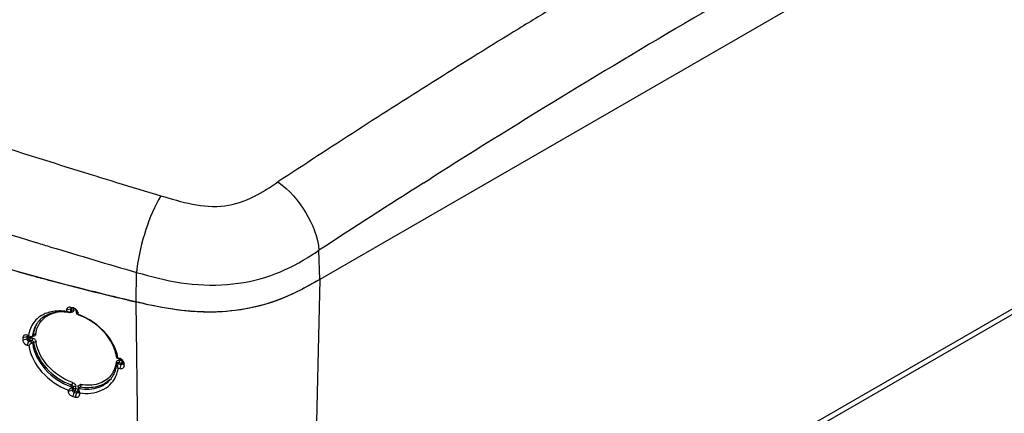
# Model space of a CAD drawing. Units: millimetres. Extents: x 0 to 594, y 0 to 420.
# Drawn here: x 477 to 517, y 234 to 250 of the extents above; entities that cross this region are included whole.
import ezdxf

# ---------------------------------------------------------------- set-up
doc = ezdxf.new("R2010")
doc.units = ezdxf.units.MM
doc.header["$LTSCALE"] = 32.67
doc.layers.get('0').update_dxf_attribs({"linetype": 'CONTINUOUS'})

msp = doc.modelspace()

# ---------------------------------------------------------------- linework, layer by layer
at = {"color": 7, "linetype": 'Continuous'}
for p, q in [((525.6389, 261.0704), (488.9196, 239.8707)), ((525.0849, 243.0638), (488.3657, 221.8641)), ((478.7851, 238.6542), (478.6214, 238.617)), ((478.6214, 238.617), (478.6225, 238.5637)), ((478.7851, 238.6542), (478.7869, 238.5651)), ((478.8676, 238.7144), (478.8005, 238.7313)), ((478.8515, 238.6964), (478.8005, 238.7313)), ((478.885, 238.688), (478.8515, 238.6964)), ((478.9011, 238.7059), (478.8676, 238.7144)), ((478.9185, 238.6795), (478.885, 238.688)), ((478.9519, 238.6711), (478.9011, 238.7059)), ((478.9519, 238.6711), (478.9185, 238.6795)), ((478.7301, 238.5288), (478.7606, 238.5185)), ((478.7454, 238.5237), (478.7606, 238.5185)), ((478.8082, 238.5716), (478.7715, 238.5293)), ((479.024, 238.5052), (479.0221, 238.5943)), ((479.0221, 238.5943), (479.0873, 238.4993)), ((479.0884, 238.4462), (479.0873, 238.4993)), ((477.0063, 237.5256), (476.8396, 237.4892)), ((476.8396, 237.4892), (476.8415, 237.4001)), ((477.0082, 237.4365), (476.8415, 237.4001)), ((477.0063, 237.5256), (477.0082, 237.4365)), ((477.0765, 237.5845), (477.0166, 237.6008)), ((477.0928, 237.5591), (477.0705, 237.5651)), ((477.0928, 237.5591), (477.0705, 237.5651)), ((477.115, 237.5531), (477.0928, 237.5591)), ((477.1373, 237.547), (477.115, 237.5531)), ((477.1373, 237.547), (477.115, 237.5531)), ((477.1914, 237.5373), (477.2059, 237.5314)), ((477.2647, 237.5939), (477.2255, 237.5486)), ((477.2649, 237.5941), (477.2646, 237.5938)), ((477.0252, 237.1899), (477.0851, 237.1736)), ((477.0758, 237.3563), (477.1758, 237.3291)), ((480.7132, 236.666), (480.6891, 236.6607)), ((480.7747, 236.6515), (480.7132, 236.666)), ((480.743, 236.6361), (480.7202, 236.6414)), ((480.743, 236.6361), (480.7202, 236.6414)), ((480.7657, 236.6308), (480.743, 236.6361)), ((480.7999, 236.6227), (480.7657, 236.6308)), ((480.8227, 236.6174), (480.7999, 236.6227)), ((480.8227, 236.6174), (480.7999, 236.6227)), ((480.6972, 236.4638), (480.664, 236.4134)), ((480.7225, 236.2552), (480.7833, 236.2408)), ((480.7256, 236.4327), (480.7938, 236.4167)), ((480.7938, 236.4167), (480.8279, 236.4087)), ((480.8968, 236.4543), (480.8949, 236.5434)), ((480.8949, 236.5434), (480.963, 236.4476)), ((480.9649, 236.3586), (480.963, 236.4476)), ((478.851, 235.4383), (478.8528, 235.349)), ((479.1363, 235.4629), (479.0943, 235.3987)), ((478.6881, 235.3652), (478.6892, 235.3118)), ((478.8528, 235.349), (478.6892, 235.3118)), ((478.9228, 235.2719), (478.8751, 235.1047)), ((478.9228, 235.2719), (478.9684, 235.2604)), ((478.9684, 235.2604), (479.0254, 235.246)), ((479.0254, 235.246), (478.9779, 235.0788)), ((479.0923, 235.2886), (479.0904, 235.3779)), ((479.1059, 235.385), (479.0996, 235.4027)), ((479.1575, 235.1936), (479.1563, 235.2469))]:
    msp.add_line(p, q, dxfattribs=at)
at = {"color": 9, "linetype": 'Continuous'}
for p, q in [((480.4269, 243.8885), (480.6548, 243.8188)), ((493.1483, 243.799), (493.4349, 243.9807)), ((493.1486, 243.7948), (493.4352, 243.9765)), ((488.5134, 222.187), (525.2326, 243.3867)), ((477.3789, 241.3728), (477.4045, 241.365)), ((477.3797, 241.3731), (477.4053, 241.3653)), ((488.9196, 239.8707), (488.8845, 241.0518)), ((481.45, 238.951), (481.4689, 240.153)), ((488.9197, 239.8707), (488.5134, 222.187)), ((478.815, 238.6885), (478.7851, 238.6542)), ((478.815, 238.6885), (478.8172, 238.6001)), ((478.9147, 238.6426), (478.9138, 238.6807)), ((478.9152, 238.623), (478.9147, 238.6426)), ((479.0104, 238.6269), (479.0111, 238.5988)), ((481.6656, 221.3402), (481.45, 238.9509)), ((478.7869, 238.5651), (478.8172, 238.6001)), ((478.8083, 238.5718), (478.8079, 238.5712)), ((477.0418, 237.5662), (477.0063, 237.5256)), ((477.0439, 237.4822), (477.0082, 237.4365)), ((477.0705, 237.5651), (477.0166, 237.6008)), ((477.0418, 237.5662), (477.0439, 237.4822)), ((477.1437, 237.5046), (477.1427, 237.5455)), ((477.2386, 237.5759), (477.2736, 237.6164)), ((477.0758, 237.3563), (477.0252, 237.1899)), ((477.1134, 237.4042), (477.0758, 237.3563)), ((477.1128, 237.4033), (477.1324, 237.3984)), ((477.1134, 237.4042), (477.2131, 237.3771)), ((477.1324, 237.3984), (477.1579, 237.392)), ((477.1579, 237.392), (477.2136, 237.378)), ((477.1758, 237.3291), (477.2131, 237.3771)), ((477.2452, 237.2582), (477.2815, 237.3048)), ((480.8227, 236.6174), (480.7747, 236.6515)), ((480.6969, 236.4635), (480.6971, 236.4637)), ((480.7256, 236.4327), (480.7578, 236.4817)), ((480.7578, 236.4817), (480.8598, 236.4578)), ((480.7583, 236.4825), (480.7917, 236.474)), ((480.8279, 236.4087), (480.7833, 236.2408)), ((480.7917, 236.474), (480.8254, 236.4655)), ((480.8254, 236.4655), (480.8592, 236.4569)), ((480.8598, 236.4578), (480.8279, 236.4087)), ((480.83, 236.5723), (480.8527, 236.5671)), ((480.8968, 236.4543), (480.9649, 236.3586)), ((478.789, 235.5143), (478.8332, 235.5707)), ((478.851, 235.4383), (478.8966, 235.4962)), ((478.8989, 235.4078), (478.8528, 235.3491)), ((478.8966, 235.4962), (478.8989, 235.4078)), ((478.9969, 235.4308), (478.9946, 235.5192)), ((478.9969, 235.4308), (479.0927, 235.4065)), ((479.0905, 235.495), (479.0927, 235.4065)), ((479.1508, 235.4231), (479.1888, 235.4809)), ((478.9683, 235.3299), (478.9228, 235.2719)), ((478.9683, 235.3299), (479.0642, 235.3057)), ((479.0642, 235.3057), (479.0254, 235.246)), ((479.0923, 235.2886), (479.1575, 235.1936))]:
    msp.add_line(p, q, dxfattribs=at)
for centre, radius, start, end in [((683.3038, -53.232), 355.9466, 121.263525, 121.559344), ((693.6801, -72.0555), 374.135, 120.315823, 122.358958), ((683.8771, -54.1616), 357.0388, 121.559651, 122.185729), ((686.091, -57.6581), 361.1772, 122.18752, 123.409757), ((581.0751, 572.5986), 343.7737, 252.842783, 252.975857), ((591.7947, 607.7189), 380.4936, 253.016637, 253.300645), ((695.6669, -75.1975), 377.8526, 122.409892, 123.179015), ((540.0037, 446.8061), 214.7666, 251.522644, 253.046551), ((558.094, 504.9881), 275.6953, 252.981748, 253.108737), ((566.9416, 534.2239), 306.2406, 253.114124, 253.793322), ((486.9388, 239.6588), 5.4923, 173.25756, 174.83716), ((478.3285, 237.5705), 0.9538, 125.8183, 139.91448), ((478.8197, 238.6795), 0.1465, 260.68409, 269.48088), ((478.8289, 238.6245), 0.0903, 292.23773, 301.96026), ((479.9417, 247.711), 10.583, 254.66977, 254.98041), ((475.0288, 229.4207), 8.3556, 74.6314, 74.94556), ((477.2829, 237.7146), 0.1587, 254.79211, 260.92773), ((477.1846, 237.2786), 0.2077, 53.83761, 60.54932), ((477.1859, 237.2803), 0.2056, 40.284, 53.84454), ((477.1992, 237.2915), 0.1882, 33.06772, 40.27583), ((479.639, 236.5948), 1.0135, 334.85188, 340.83821), ((479.6126, 236.6038), 1.0414, 340.84962, 347.39382), ((479.5725, 236.6124), 1.0824, 347.40858, 354.45742), ((480.7389, 236.4993), 0.0894, 162.55333, 174.46033), ((480.7342, 236.5007), 0.0845, 150.29461, 162.54915), ((480.7474, 236.4244), 0.1629, 76.77058, 84.74374), ((482.5417, 243.9679), 7.5911, 256.61644, 256.96819), ((479.1583, 229.3024), 7.4596, 76.60342, 76.87124), ((480.6635, 236.5623), 0.2234, 340.53282, 353.47985), ((479.6647, 236.5819), 0.9847, 320.16093, 329.61373), ((479.6551, 236.5874), 0.9958, 329.62153, 334.84326), ((479.1867, 235.4366), 0.1485, 80.93911, 89.37678)]:
    msp.add_arc(centre, radius, start, end, dxfattribs=at)
at = {"color": 7, "linetype": 'Continuous'}
for centre, radius, start, end in [((504.8342, 340.4274), 104.1311, 254.264522, 254.521032), ((505.3013, 342.1162), 105.8833, 254.521294, 254.871177), ((505.7625, 343.8198), 107.6483, 254.8709, 255.119426), ((507.4115, 350.1743), 114.2131, 255.138541, 256.861401), ((478.7108, 238.6342), 0.0879, 142.96427, 151.32307), ((478.8417, 238.4613), 0.2517, 70.28437, 76.33968), ((478.4254, 236.7254), 1.8194, 85.23845, 89.93093), ((478.3329, 236.51), 2.074, 81.97996, 86.25985), ((478.4131, 236.5743), 1.971, 80.85276, 85.24606), ((476.6351, 232.2331), 6.6352, 72.0116, 72.57111), ((476.7867, 232.7283), 6.1174, 71.47692, 71.9298), ((479.0282, 237.8599), 0.5893, 88.71286, 89.27597), ((478.3606, 236.3054), 2.2447, 70.52852, 71.14005), ((478.1897, 235.9738), 2.6306, 62.50196, 70.02373), ((478.3524, 236.2823), 2.2693, 70.12193, 70.52889), ((478.295, 236.1321), 2.4301, 63.23067, 70.0534), ((478.2288, 237.5165), 0.986, 140.05128, 147.14621), ((478.2273, 237.5177), 0.984, 137.01189, 140.04367), ((478.3059, 237.4257), 1.2396, 170.97983, 172.63757), ((489.7515, 268.2701), 33.2003, 247.55656, 247.77092), ((478.4435, 237.4536), 1.2113, 173.47756, 174.19348), ((482.515, 231.4738), 7.8722, 132.34445, 133.61037), ((478.8885, 236.4298), 1.7884, 18.33576, 23.20374), ((479.0046, 236.4681), 1.6661, 13.30726, 18.34216), ((479.1425, 236.5006), 1.5244, 8.03816, 13.31385), ((478.93, 236.3577), 1.8101, 14.406, 19.10272), ((480.4513, 237.8239), 1.1873, 280.56721, 281.556), ((479.0619, 236.3914), 1.674, 9.4473, 14.41144), ((480.7191, 236.4043), 0.2534, 71.25369, 77.31081), ((479.5576, 236.5059), 1.1075, 341.35933, 347.86797), ((479.5434, 236.509), 1.122, 347.86735, 354.23912), ((476.0194, 234.9454), 4.8824, 17.36441, 17.56164), ((479.5551, 236.4053), 1.177, 346.07148, 352.66463), ((480.7981, 236.5175), 0.1028, 40.03303, 54.21041), ((479.6149, 236.4823), 1.0454, 325.99534, 334.64516), ((479.5831, 236.4972), 1.0805, 334.65015, 341.36121), ((479.5792, 236.3994), 1.1522, 334.44096, 346.06691), ((490.4835, 280.8928), 47.2367, 255.77395, 255.90247), ((500.2865, 243.031), 22.5184, 199.84912, 200.22326)]:
    msp.add_arc(centre, radius, start, end, dxfattribs=at)
at = {"color": 9, "linetype": 'Continuous'}
for points, knots in [([(473.1042, 246.2364), (473.6392, 246.0554), (475.8184, 245.3286), (478.0084, 244.6342), (479.6637, 244.1231)], [0, 0, 0, 0, 0.2458457, 1, 1, 1, 1]), ([(482.4599, 243.2724), (483.2973, 243.0209), (484.6098, 242.6286), (486.2392, 243.1774), (486.8998, 243.6258), (487.2186, 243.8361)], [0, 0, 0, 0, 0.5228762, 0.7715749, 1, 1, 1, 1]), ([(487.2186, 243.8361), (487.678, 243.5128), (488.4143, 242.652), (488.8377, 241.5911), (488.8845, 241.0518)], [0, 0, 0, 0, 0.5092631, 1, 1, 1, 1]), ([(482.4599, 243.2724), (482.1946, 242.8453), (481.7989, 241.8649), (481.5481, 240.8436), (481.4845, 240.3036)], [0, 0, 0, 0, 0.4804129, 1, 1, 1, 1]), ([(481.4689, 240.153), (482.0599, 239.9817), (483.2692, 239.666), (485.1353, 239.5852), (486.9103, 239.9405), (487.9547, 240.4695), (488.4258, 240.7595)], [0, 0, 0, 0, 0.2559458, 0.5178004, 0.7699036, 1, 1, 1, 1]), ([(478.8897, 238.6263), (478.8942, 238.6262), (478.9027, 238.6255), (478.9112, 238.624), (478.9152, 238.623)], [0, 0, 0, 0, 0.5210573, 1, 1, 1, 1]), ([(477.7703, 238.3439), (477.8013, 238.3662), (477.9349, 238.4511), (478.0874, 238.5041), (478.2047, 238.5283)], [0, 0, 0, 0, 0.2414068, 1, 1, 1, 1]), ([(478.8145, 238.5833), (478.8137, 238.5813), (478.8118, 238.5774), (478.8092, 238.5739), (478.8077, 238.5722)], [0, 0, 0, 0, 0.4997439, 1, 1, 1, 1]), ([(478.8172, 238.6001), (478.8174, 238.5972), (478.8171, 238.5914), (478.8156, 238.5859), (478.8145, 238.5833)], [0, 0, 0, 0, 0.5117972, 1, 1, 1, 1]), ([(478.8914, 238.5596), (478.8892, 238.5574), (478.8845, 238.5532), (478.8794, 238.5496), (478.8767, 238.548)], [0, 0, 0, 0, 0.4964433, 1, 1, 1, 1]), ([(479.0134, 238.5789), (479.0128, 238.5822), (479.0117, 238.5888), (479.0112, 238.5955), (479.0111, 238.5988)], [0, 0, 0, 0, 0.5078206, 1, 1, 1, 1]), ([(477.4333, 238.0905), (477.366, 237.9859), (477.3026, 237.8253), (477.2778, 237.6595), (477.2736, 237.6164)], [0, 0, 0, 0, 0.741744, 1, 1, 1, 1]), ([(477.373, 237.6327), (477.378, 237.6845), (477.4106, 237.8826), (477.5033, 238.071), (477.5988, 238.1847)], [0, 0, 0, 0, 0.2598301, 1, 1, 1, 1]), ([(477.0439, 237.4822), (477.0505, 237.4904), (477.0638, 237.5015), (477.0797, 237.501), (477.0845, 237.5002)], [0, 0, 0, 0, 0.6853116, 1, 1, 1, 1]), ([(477.0898, 237.4133), (477.0859, 237.4155), (477.0784, 237.4211), (477.0738, 237.4296), (477.0727, 237.4341)], [0, 0, 0, 0, 0.4949391, 1, 1, 1, 1]), ([(477.1134, 237.4042), (477.1094, 237.4053), (477.1013, 237.4077), (477.0935, 237.4111), (477.0898, 237.4133)], [0, 0, 0, 0, 0.4915691, 1, 1, 1, 1]), ([(477.2131, 237.3771), (477.2177, 237.3832), (477.2347, 237.4142), (477.244, 237.45), (477.2433, 237.4775)], [0, 0, 0, 0, 0.2173696, 1, 1, 1, 1]), ([(477.373, 237.6327), (477.3706, 237.6091), (477.3413, 237.5581), (477.2843, 237.5538), (477.2579, 237.558)], [0, 0, 0, 0, 0.4695979, 1, 1, 1, 1]), ([(477.2736, 237.6164), (477.2734, 237.6123), (477.2715, 237.6043), (477.2671, 237.5975), (477.2644, 237.5946)], [0, 0, 0, 0, 0.5100922, 1, 1, 1, 1]), ([(477.2736, 237.6164), (477.2766, 237.62), (477.2846, 237.6267), (477.2939, 237.6313), (477.2991, 237.6333)], [0, 0, 0, 0, 0.4555601, 1, 1, 1, 1]), ([(477.2815, 237.3048), (477.2861, 237.3106), (477.3146, 237.3323), (477.3532, 237.3386), (477.3806, 237.3337)], [0, 0, 0, 0, 0.2103582, 1, 1, 1, 1]), ([(477.2815, 237.3048), (477.3344, 236.9234), (477.7437, 236.173), (478.4383, 235.7069), (478.8332, 235.5707)], [0, 0, 0, 0, 0.4796457, 1, 1, 1, 1]), ([(478.8691, 235.6694), (478.4903, 235.8003), (477.8238, 236.2477), (477.4314, 236.9677), (477.3806, 237.3337)], [0, 0, 0, 0, 0.5203027, 1, 1, 1, 1]), ([(480.6608, 236.5426), (480.6743, 236.5663), (480.7138, 236.5879), (480.7516, 236.5876), (480.7623, 236.5866)], [0, 0, 0, 0, 0.7174015, 1, 1, 1, 1]), ([(480.7754, 236.5217), (480.7766, 236.5258), (480.7788, 236.534), (480.7806, 236.5424), (480.7813, 236.5467)], [0, 0, 0, 0, 0.4994218, 1, 1, 1, 1]), ([(480.8866, 236.5591), (480.8867, 236.5555), (480.8866, 236.5482), (480.8859, 236.5408), (480.8855, 236.537)], [0, 0, 0, 0, 0.4775462, 1, 1, 1, 1]), ([(480.4017, 235.808), (480.2608, 235.6633), (479.8597, 235.4477), (479.4149, 235.4448), (479.1888, 235.4809)], [0, 0, 0, 0, 0.4686969, 1, 1, 1, 1]), ([(480.4209, 235.9511), (480.2903, 235.7947), (479.8919, 235.5547), (479.4396, 235.5467), (479.2101, 235.5833)], [0, 0, 0, 0, 0.4671292, 1, 1, 1, 1]), ([(478.8332, 235.5707), (478.8377, 235.5769), (478.8548, 235.6077), (478.8664, 235.642), (478.8691, 235.6694)], [0, 0, 0, 0, 0.218218, 1, 1, 1, 1]), ([(478.8966, 235.4962), (478.9011, 235.5018), (478.9294, 235.5227), (478.9682, 235.5258), (478.9946, 235.5192)], [0, 0, 0, 0, 0.208292, 1, 1, 1, 1]), ([(478.8989, 235.4078), (478.9053, 235.4158), (478.9183, 235.427), (478.9339, 235.426), (478.9387, 235.4251)], [0, 0, 0, 0, 0.6792727, 1, 1, 1, 1]), ([(479.0905, 235.495), (479.0904, 235.4982), (479.0905, 235.5045), (479.0913, 235.5108), (479.0918, 235.5139)], [0, 0, 0, 0, 0.5048654, 1, 1, 1, 1]), ([(479.0918, 235.5139), (479.0924, 235.5169), (479.0937, 235.5229), (479.0956, 235.5287), (479.0967, 235.5315)], [0, 0, 0, 0, 0.5038147, 1, 1, 1, 1]), ([(479.1888, 235.4809), (479.1905, 235.4834), (479.1939, 235.4891), (479.1967, 235.4951), (479.1981, 235.4983)], [0, 0, 0, 0, 0.4589642, 1, 1, 1, 1]), ([(478.9683, 235.3299), (478.9653, 235.3307), (478.9594, 235.3325), (478.9535, 235.3347), (478.9506, 235.336)], [0, 0, 0, 0, 0.4897499, 1, 1, 1, 1]), ([(479.0925, 235.3032), (479.0888, 235.3027), (479.0801, 235.3034), (479.0726, 235.3078), (479.0689, 235.3107)], [0, 0, 0, 0, 0.4462055, 1, 1, 1, 1])]:
    msp.add_open_spline(points, degree=3, knots=knots, dxfattribs=at)
at = {"color": 7, "linetype": 'Continuous'}
for points, knots in [([(481.45, 238.951), (480.6322, 239.1419), (477.4208, 239.9281), (474.2434, 240.857), (471.9068, 241.6468)], [0, 0, 0, 0, 0.2540022, 1, 1, 1, 1]), ([(471.9126, 241.3624), (472.0792, 240.9187), (472.3941, 240.0207), (473.0407, 238.2302), (473.838, 235.9898), (474.7862, 233.3076), (475.7219, 230.6333), (476.4924, 228.4089), (477.1018, 226.633), (477.4805, 225.5254), (477.782, 224.6342), (478.0159, 223.9458), (478.3273, 223.2365), (478.7852, 222.5378), (479.4338, 221.952), (480.4023, 221.3657), (481.2201, 221.1652), (481.7436, 221.0438)], [0, 0, 0, 0, 0.0607276, 0.1219158, 0.2439206, 0.3654191, 0.4864259, 0.6069508, 0.6670328, 0.7270047, 0.7569266, 0.78759, 0.8201229, 0.8560008, 0.8936633, 0.9311363, 1, 1, 1, 1]), ([(471.9127, 241.3622), (471.9929, 241.2647), (472.1078, 241.0413), (472.2863, 240.5879), (472.5103, 240.0278), (472.7697, 239.3553), (473.1119, 238.4607), (473.5324, 237.3433), (474.0307, 236.0038), (474.5223, 234.6661), (475.1709, 232.8877), (475.8107, 231.1108), (476.4429, 229.3359), (476.9126, 228.008), (477.378, 226.6818), (477.8405, 225.3565), (478.22, 224.2464), (478.5718, 223.3579), (478.9629, 222.7124), (479.5295, 222.1774), (480.4131, 221.6341), (481.1727, 221.4556), (481.6656, 221.3402)], [0, 0, 0, 0, 0.0164448, 0.0322429, 0.0636548, 0.0949555, 0.1261791, 0.1884435, 0.2505095, 0.3123972, 0.3741285, 0.49715, 0.5584526, 0.6196231, 0.6806628, 0.7415695, 0.8025147, 0.8335186, 0.865971, 0.8999117, 0.9340477, 1, 1, 1, 1]), ([(488.9196, 239.8707), (488.4166, 239.5803), (487.3343, 238.983), (485.4514, 238.5163), (483.4304, 238.5179), (482.1005, 238.799), (481.45, 238.951)], [0, 0, 0, 0, 0.2248043, 0.4757456, 0.7414764, 1, 1, 1, 1]), ([(488.9196, 239.8706), (488.7041, 239.7463), (488.415, 239.5803), (488.1193, 239.4265), (488.0438, 239.3885)], [0, 0, 0, 0, 0.7464311, 1, 1, 1, 1]), ([(488.0438, 239.3885), (487.6595, 239.1952), (486.8263, 238.8495), (484.9955, 238.4572), (483.5355, 238.54), (482.5849, 238.71)], [0, 0, 0, 0, 0.2309007, 0.4816165, 1, 1, 1, 1]), ([(478.6223, 238.639), (478.6219, 238.6354), (478.6213, 238.6281), (478.6213, 238.6207), (478.6214, 238.617)], [0, 0, 0, 0, 0.4963308, 1, 1, 1, 1]), ([(478.658, 238.705), (478.6548, 238.7023), (478.6486, 238.6967), (478.6432, 238.6904), (478.6407, 238.6871)], [0, 0, 0, 0, 0.5026753, 1, 1, 1, 1]), ([(478.7943, 238.683), (478.791, 238.6792), (478.7859, 238.6699), (478.7848, 238.6595), (478.7851, 238.6542)], [0, 0, 0, 0, 0.488656, 1, 1, 1, 1]), ([(478.8171, 238.6963), (478.8126, 238.6951), (478.8042, 238.6919), (478.7971, 238.6862), (478.7943, 238.683)], [0, 0, 0, 0, 0.5201456, 1, 1, 1, 1]), ([(479.0169, 238.6149), (479.0154, 238.6184), (479.0117, 238.6255), (479.0071, 238.632), (479.0046, 238.6352)], [0, 0, 0, 0, 0.4872133, 1, 1, 1, 1]), ([(479.0221, 238.5943), (479.022, 238.5977), (479.0208, 238.6048), (479.0184, 238.6115), (479.0169, 238.6149)], [0, 0, 0, 0, 0.4817745, 1, 1, 1, 1]), ([(477.4245, 238.2668), (477.2888, 238.1442), (477.1484, 237.9234), (477.0916, 237.683), (477.0816, 237.62)], [0, 0, 0, 0, 0.7413333, 1, 1, 1, 1]), ([(478.4276, 238.5448), (478.251, 238.5449), (477.9104, 238.4941), (477.6162, 238.3053), (477.5074, 238.1886)], [0, 0, 0, 0, 0.5254419, 1, 1, 1, 1]), ([(478.4682, 238.5796), (478.4046, 238.5837), (478.1639, 238.5881), (477.9203, 238.5422), (477.7567, 238.4744)], [0, 0, 0, 0, 0.2646481, 1, 1, 1, 1]), ([(478.7606, 238.5185), (478.7625, 238.5202), (478.7664, 238.5235), (478.7702, 238.527), (478.7721, 238.5289)], [0, 0, 0, 0, 0.4906542, 1, 1, 1, 1]), ([(478.7721, 238.5289), (478.7766, 238.5333), (478.7857, 238.5418), (478.7834, 238.5557), (478.7798, 238.5595)], [0, 0, 0, 0, 0.5453583, 1, 1, 1, 1]), ([(479.024, 238.5052), (479.0241, 238.5026), (479.0243, 238.4972), (479.0249, 238.4918), (479.0252, 238.489)], [0, 0, 0, 0, 0.4746334, 1, 1, 1, 1]), ([(479.0718, 238.5646), (479.0701, 238.5682), (479.0666, 238.5753), (479.0626, 238.5822), (479.0605, 238.5856)], [0, 0, 0, 0, 0.4960201, 1, 1, 1, 1]), ([(480.5322, 237.1345), (480.4802, 237.2559), (480.2099, 237.7386), (479.7635, 238.1135), (479.3895, 238.3017)], [0, 0, 0, 0, 0.2398578, 1, 1, 1, 1]), ([(480.6405, 236.95), (480.5923, 237.0893), (480.3205, 237.6508), (479.824, 238.0894), (479.4043, 238.3072)], [0, 0, 0, 0, 0.2376271, 1, 1, 1, 1]), ([(477.4006, 238.0514), (477.3348, 237.9497), (477.2717, 237.7941), (477.2448, 237.633), (477.24, 237.5912)], [0, 0, 0, 0, 0.7419428, 1, 1, 1, 1]), ([(477.0152, 237.5539), (477.012, 237.5503), (477.0071, 237.5411), (477.006, 237.5308), (477.0063, 237.5256)], [0, 0, 0, 0, 0.4832502, 1, 1, 1, 1]), ([(477.0372, 237.5663), (477.0329, 237.5654), (477.0247, 237.5625), (477.0179, 237.557), (477.0152, 237.5539)], [0, 0, 0, 0, 0.5200649, 1, 1, 1, 1]), ([(477.1902, 237.5331), (477.1926, 237.5327), (477.1965, 237.5292), (477.198, 237.5334), (477.1976, 237.5337)], [0, 0, 0, 0, 0.8179163, 1, 1, 1, 1]), ([(477.2059, 237.5314), (477.2096, 237.5339), (477.2169, 237.539), (477.2238, 237.5447), (477.2268, 237.5479)], [0, 0, 0, 0, 0.5002879, 1, 1, 1, 1]), ([(477.2268, 237.5479), (477.2299, 237.5511), (477.2358, 237.5581), (477.2334, 237.5678), (477.2308, 237.5709)], [0, 0, 0, 0, 0.5241721, 1, 1, 1, 1]), ([(476.8411, 237.4002), (476.8415, 237.3778), (476.8668, 237.2827), (476.9535, 237.2088), (477.0252, 237.1899)], [0, 0, 0, 0, 0.232003, 1, 1, 1, 1]), ([(477.0851, 237.1735), (477.1488, 236.7784), (477.5699, 236.0047), (478.2829, 235.514), (478.6881, 235.3651)], [0, 0, 0, 0, 0.4811, 1, 1, 1, 1]), ([(477.2452, 237.2582), (477.2438, 237.2688), (477.2348, 237.2877), (477.2181, 237.2852), (477.2137, 237.2838)], [0, 0, 0, 0, 0.69926, 1, 1, 1, 1]), ([(477.2451, 237.2583), (477.2962, 236.8756), (477.7011, 236.1217), (478.3947, 235.6515), (478.789, 235.5142)], [0, 0, 0, 0, 0.4804588, 1, 1, 1, 1]), ([(480.6635, 236.4151), (480.6624, 236.413), (480.6614, 236.4063), (480.662, 236.3999), (480.6626, 236.3958)], [0, 0, 0, 0, 0.3684595, 1, 1, 1, 1]), ([(480.6742, 236.4185), (480.6723, 236.4188), (480.6682, 236.4196), (480.6644, 236.4169), (480.6635, 236.4151)], [0, 0, 0, 0, 0.4905382, 1, 1, 1, 1]), ([(480.7833, 236.2407), (480.8255, 236.2306), (480.9189, 236.2347), (480.9662, 236.3209), (480.965, 236.3586)], [0, 0, 0, 0, 0.5351736, 1, 1, 1, 1]), ([(480.8896, 236.5638), (480.888, 236.5673), (480.8842, 236.5742), (480.8795, 236.5806), (480.8769, 236.5837)], [0, 0, 0, 0, 0.4869699, 1, 1, 1, 1]), ([(480.8894, 236.428), (480.8918, 236.4318), (480.8957, 236.4403), (480.8968, 236.4496), (480.8968, 236.4543)], [0, 0, 0, 0, 0.4926316, 1, 1, 1, 1]), ([(480.8949, 236.5434), (480.8947, 236.5468), (480.8935, 236.5538), (480.8911, 236.5605), (480.8896, 236.5638)], [0, 0, 0, 0, 0.4831233, 1, 1, 1, 1]), ([(479.151, 235.4228), (479.4092, 235.3824), (479.923, 235.3982), (480.3531, 235.7075), (480.4815, 235.8976)], [0, 0, 0, 0, 0.5325423, 1, 1, 1, 1]), ([(479.1566, 235.2468), (479.4535, 235.2064), (479.9184, 235.244), (480.4015, 235.5604), (480.5617, 235.7834), (480.6186, 235.9023)], [0, 0, 0, 0, 0.5284407, 0.7675478, 1, 1, 1, 1]), ([(478.8246, 235.4722), (478.8212, 235.4845), (478.8154, 235.5073), (478.7955, 235.5071), (478.7909, 235.5059)], [0, 0, 0, 0, 0.7278221, 1, 1, 1, 1]), ([(478.851, 235.4383), (478.8508, 235.448), (478.8444, 235.4663), (478.8288, 235.4652), (478.8247, 235.4642)], [0, 0, 0, 0, 0.6932591, 1, 1, 1, 1]), ([(478.6889, 235.3119), (478.6893, 235.2896), (478.7147, 235.1945), (478.8032, 235.1222), (478.8751, 235.1047)], [0, 0, 0, 0, 0.2315598, 1, 1, 1, 1]), ([(478.9779, 235.0786), (479.0194, 235.0679), (479.1124, 235.0705), (479.1585, 235.1564), (479.1573, 235.1937)], [0, 0, 0, 0, 0.5342656, 1, 1, 1, 1]), ([(479.0851, 235.2626), (479.0875, 235.2664), (479.0912, 235.2748), (479.0923, 235.284), (479.0923, 235.2886)], [0, 0, 0, 0, 0.4891194, 1, 1, 1, 1]), ([(479.0938, 235.4001), (479.0921, 235.3983), (479.0903, 235.3901), (479.0919, 235.3827), (479.093, 235.3777)], [0, 0, 0, 0, 0.3270346, 1, 1, 1, 1]), ([(479.0996, 235.4027), (479.0986, 235.4025), (479.0965, 235.402), (479.0946, 235.4009), (479.0938, 235.4001)], [0, 0, 0, 0, 0.4812268, 1, 1, 1, 1])]:
    msp.add_open_spline(points, degree=3, knots=knots, dxfattribs=at)
at = {"color": 9, "linetype": 'Continuous'}
for points in [[(488.4258, 240.7595), (488.5802, 240.8546), (488.7326, 240.9527), (488.8845, 241.0518)], [(478.8172, 238.6001), (478.8258, 238.6107), (478.8391, 238.6174), (478.8522, 238.6215)], [(478.8522, 238.6215), (478.8642, 238.6252), (478.8771, 238.6266), (478.8897, 238.6263)], [(478.9152, 238.623), (478.9155, 238.6116), (478.9138, 238.5999), (478.91, 238.5891)], [(478.8631, 238.541), (478.8491, 238.5352), (478.8335, 238.5328), (478.8183, 238.533)], [(478.91, 238.5891), (478.906, 238.5782), (478.8996, 238.5678), (478.8914, 238.5596)], [(477.0651, 237.4348), (477.0552, 237.4459), (477.0406, 237.4656), (477.0504, 237.4768)], [(477.087, 237.5057), (477.1031, 237.5093), (477.1246, 237.5133), (477.1365, 237.5018)], [(477.1134, 237.4042), (477.1229, 237.4166), (477.1307, 237.4318), (477.1318, 237.4474)], [(477.1355, 237.4507), (477.14, 237.4655), (477.1495, 237.4841), (477.1407, 237.4969)], [(477.2433, 237.4775), (477.2585, 237.4734), (477.2731, 237.4672), (477.2868, 237.4595)], [(477.2991, 237.6333), (477.3105, 237.6377), (477.323, 237.6394), (477.3352, 237.6392)], [(477.3352, 237.6392), (477.3479, 237.639), (477.3609, 237.637), (477.373, 237.6327)], [(477.2131, 237.3771), (477.2451, 237.3686), (477.2772, 237.3377), (477.2815, 237.3048)], [(477.3569, 237.3942), (477.3687, 237.3761), (477.3776, 237.3552), (477.3806, 237.3337)], [(480.6823, 236.4892), (480.6732, 236.4978), (480.6617, 236.504), (480.6499, 236.5079)], [(480.6953, 236.4586), (480.6963, 236.4696), (480.6903, 236.4815), (480.6823, 236.4892)], [(480.6975, 236.4634), (480.7098, 236.4805), (480.7374, 236.4866), (480.7578, 236.4817)], [(480.7578, 236.4817), (480.7659, 236.4938), (480.7711, 236.5077), (480.7754, 236.5217)], [(480.7813, 236.5467), (480.7835, 236.5586), (480.7849, 236.5708), (480.7846, 236.583)], [(480.8742, 236.4879), (480.8705, 236.4774), (480.866, 236.467), (480.8598, 236.4578)], [(478.8332, 235.5707), (478.8643, 235.5607), (478.896, 235.5288), (478.8966, 235.4962)], [(478.8691, 235.6694), (478.9307, 235.648), (478.993, 235.5844), (478.9946, 235.5192)], [(478.9419, 235.4314), (478.9576, 235.4349), (478.9782, 235.4388), (478.9902, 235.428)], [(478.9896, 235.3786), (478.9936, 235.3931), (479.0023, 235.4108), (478.9941, 235.4233)], [(479.1347, 235.4552), (479.1342, 235.475), (479.1097, 235.4901), (479.0905, 235.495)], [(479.0967, 235.5315), (479.1098, 235.5643), (479.1529, 235.5855), (479.1883, 235.5851)], [(479.1368, 235.4625), (479.1473, 235.4776), (479.1707, 235.4842), (479.1888, 235.4809)], [(479.1981, 235.4983), (479.2029, 235.5095), (479.2063, 235.5214), (479.2084, 235.5334)], [(479.2084, 235.5334), (479.2112, 235.5498), (479.2124, 235.5668), (479.2101, 235.5833)], [(478.9201, 235.3605), (478.9104, 235.3713), (478.8961, 235.3911), (478.9061, 235.4016)], [(478.9506, 235.336), (478.9405, 235.3405), (478.9303, 235.3491), (478.9276, 235.3598)], [(478.9683, 235.3299), (478.9776, 235.343), (478.9851, 235.3588), (478.986, 235.3749)], [(479.0642, 235.3057), (479.0732, 235.3183), (479.0804, 235.3334), (479.0811, 235.3489)]]:
    msp.add_open_spline(points, degree=3, dxfattribs=at)
at = {"color": 7, "linetype": 'Continuous'}
for points in [[(478.6337, 238.6763), (478.6275, 238.6649), (478.6239, 238.6519), (478.6223, 238.639)], [(478.7306, 238.7366), (478.7044, 238.7331), (478.6784, 238.7218), (478.658, 238.705)], [(478.8005, 238.7315), (478.7779, 238.7373), (478.7537, 238.7397), (478.7306, 238.7366)], [(478.8515, 238.6964), (478.8403, 238.6989), (478.8282, 238.6991), (478.8171, 238.6963)], [(479.0306, 238.6255), (479.0026, 238.6572), (478.9664, 238.684), (478.9266, 238.6983)], [(479.0046, 238.6352), (478.9914, 238.6518), (478.9724, 238.6652), (478.9519, 238.6711)], [(479.0605, 238.5856), (479.0518, 238.5998), (479.0416, 238.6131), (479.0306, 238.6255)], [(482.5849, 238.71), (482.2042, 238.7781), (481.8266, 238.8629), (481.45, 238.9509)], [(477.7567, 238.4744), (477.6361, 238.4243), (477.5214, 238.3543), (477.4245, 238.2668)], [(479.0252, 238.489), (479.0266, 238.4781), (479.029, 238.4666), (479.0354, 238.4576)], [(479.0884, 238.4462), (479.0727, 238.4475), (479.0571, 238.4488), (479.0414, 238.4491)], [(479.0875, 238.4993), (479.0872, 238.5217), (479.0812, 238.5443), (479.0718, 238.5646)], [(476.8912, 237.5875), (476.8596, 237.5683), (476.8385, 237.5262), (476.8396, 237.4892)], [(476.9475, 237.6072), (476.9278, 237.6049), (476.9082, 237.5979), (476.8912, 237.5875)], [(477.0166, 237.6009), (476.9943, 237.6071), (476.9705, 237.6099), (476.9475, 237.6072)], [(477.0082, 237.4365), (477.0082, 237.425), (477.0115, 237.4133), (477.0169, 237.4031)], [(477.0705, 237.5651), (477.0598, 237.568), (477.0481, 237.5687), (477.0372, 237.5663)], [(477.0169, 237.4031), (477.0286, 237.3809), (477.0516, 237.3628), (477.0758, 237.3563)], [(477.2124, 237.2922), (477.2071, 237.3063), (477.1921, 237.3261), (477.1778, 237.3213)], [(480.6519, 236.7137), (480.6542, 236.697), (480.657, 236.6788), (480.6676, 236.6658)], [(480.8881, 236.5911), (480.8632, 236.6145), (480.8328, 236.6333), (480.8005, 236.6443)], [(480.8583, 236.6009), (480.8477, 236.6086), (480.8354, 236.6144), (480.8227, 236.6174)], [(480.7225, 236.2552), (480.7084, 236.3044), (480.6945, 236.3537), (480.6792, 236.4025)], [(480.7256, 236.4327), (480.7107, 236.4362), (480.6873, 236.4307), (480.6827, 236.4161)], [(480.8279, 236.4087), (480.8488, 236.4037), (480.8777, 236.4099), (480.8894, 236.428)], [(480.9635, 236.4475), (480.9626, 236.5016), (480.9275, 236.5541), (480.8881, 236.5911)], [(478.6881, 235.3652), (478.7339, 235.4005), (478.7795, 235.436), (478.8246, 235.4722)], [(479.1508, 235.4231), (479.1352, 235.4255), (479.1119, 235.417), (479.1087, 235.4016)], [(478.8528, 235.3491), (478.8528, 235.3143), (478.8889, 235.2793), (478.9228, 235.2719)], [(479.0254, 235.246), (479.0452, 235.2402), (479.0739, 235.2453), (479.0851, 235.2626)]]:
    msp.add_open_spline(points, degree=3, dxfattribs=at)

doc.saveas('drawing.dxf')
